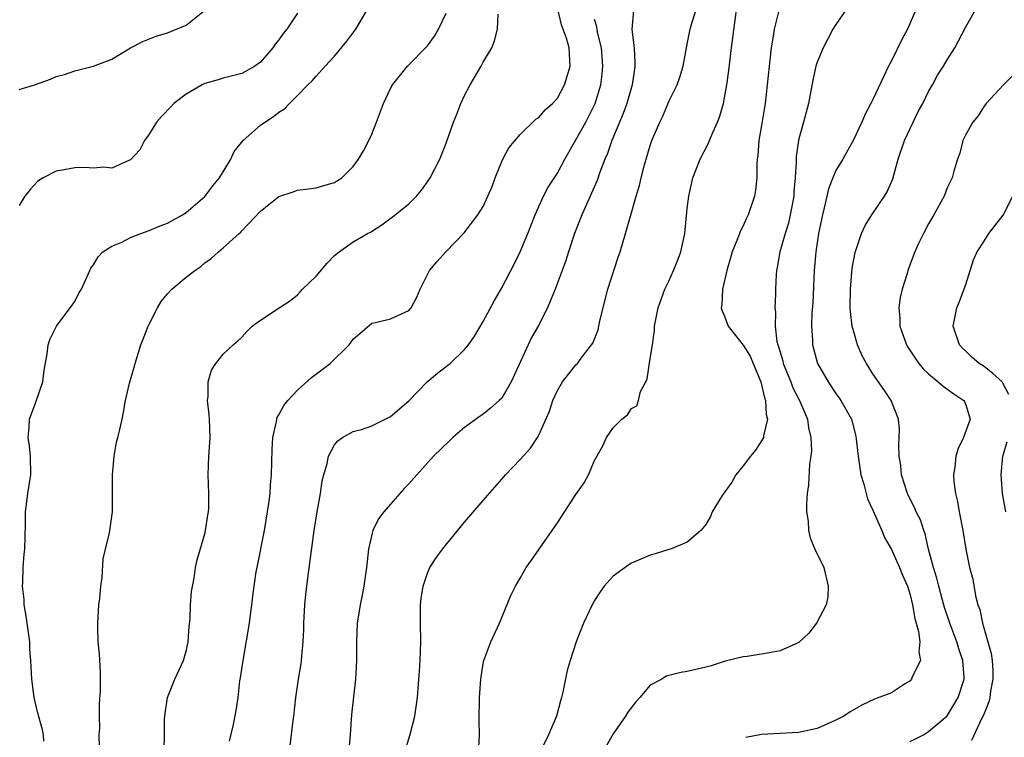
# Model space of a CAD drawing. Units: inches. Extents: x 2631000 to 2634000, y 1488000 to 1491000.
# Drawn here: x 2631149 to 2631255, y 1488095 to 1488172 of the extents above; entities that cross this region are included whole.
import ezdxf

# ---------------------------------------------------------------- set-up
doc = ezdxf.new("R2010")
doc.units = ezdxf.units.IN
doc.header["$MEASUREMENT"] = 0
doc.layers.add('LD26311488_2ft', color=242, linetype='Continuous')

msp = doc.modelspace()

# ---------------------------------------------------------------- linework, layer by layer
at = {"layer": 'LD26311488_2ft'}
for points, elevation in [([(2631198.49, 1488093), (2631198.61, 1488095), (2631198.57, 1488096.57), (2631198.6, 1488099), (2631198.75, 1488101), (2631199, 1488102.66), (2631199.08, 1488103), (2631199.84, 1488105), (2631200.75, 1488107), (2631202, 1488110), (2631202.48, 1488111), (2631203, 1488111.85), (2631203.64, 1488113), (2631204.21, 1488113.79), (2631206.42, 1488117), (2631207, 1488117.82), (2631209, 1488120.86), (2631209.87, 1488122.13), (2631210.35, 1488123), (2631211, 1488124.52), (2631211.89, 1488126.11), (2631212.3, 1488127), (2631213, 1488128.07), (2631213.94, 1488129), (2631214.55, 1488129.45), (2631215, 1488130.15), (2631215.56, 1488130.44), (2631215.73, 1488131), (2631215.96, 1488131.96), (2631216.52, 1488133), (2631216.68, 1488133.32), (2631217, 1488135.54), (2631217.26, 1488137), (2631217.47, 1488138.53), (2631217.47, 1488139), (2631217.84, 1488141), (2631218.58, 1488143), (2631219, 1488143.86), (2631219.52, 1488145), (2631219.95, 1488146.05), (2631220.29, 1488147), (2631220.73, 1488149), (2631221, 1488151.69), (2631221.15, 1488153), (2631221.61, 1488155), (2631221.98, 1488155.98), (2631222.4, 1488157), (2631223.29, 1488158.71), (2631223.38, 1488159), (2631223.63, 1488159.63), (2631224.25, 1488161), (2631224.47, 1488161.53), (2631224.88, 1488163), (2631225, 1488163.59), (2631225.25, 1488165), (2631225.46, 1488166.54), (2631225.76, 1488169), (2631226.37, 1488173.63)], 8548), ([(2631149, 1488164.49), (2631150.66, 1488165), (2631152.39, 1488165.61), (2631153, 1488165.91), (2631153.9, 1488166.1), (2631155, 1488166.53), (2631157, 1488167.02), (2631159, 1488167.76), (2631160.99, 1488169), (2631162.32, 1488169.68), (2631163.76, 1488170.24), (2631165, 1488170.62), (2631167, 1488171.43), (2631168.98, 1488173.02)], 8566), ([(2631179, 1488172.74), (2631177.86, 1488171), (2631177.46, 1488170.54), (2631177, 1488169.84), (2631176.6, 1488169.4), (2631176.34, 1488169), (2631175, 1488167.45), (2631174.39, 1488167), (2631173, 1488166.24), (2631171, 1488165.72), (2631170.46, 1488165.54), (2631169, 1488165.14), (2631168.72, 1488165), (2631167, 1488164.01), (2631165.66, 1488163), (2631165.35, 1488162.65), (2631164.37, 1488161.63), (2631163.8, 1488161), (2631163, 1488159.69), (2631162.53, 1488159), (2631162, 1488158), (2631161, 1488156.93), (2631160.89, 1488156.89), (2631159, 1488156.02), (2631158.12, 1488156.12), (2631157, 1488156.03), (2631156.1, 1488156.1), (2631155, 1488156.07), (2631153.84, 1488155.84), (2631153, 1488155.69), (2631151.59, 1488155), (2631151.22, 1488154.78), (2631151, 1488154.58), (2631150.22, 1488153.78), (2631149.63, 1488153), (2631149, 1488151.99)], 8564), ([(2631151.68, 1488094.32), (2631151.62, 1488095), (2631151.52, 1488095.52), (2631151, 1488097.48), (2631150.63, 1488099), (2631150.36, 1488101), (2631150.29, 1488102.29), (2631150.28, 1488103), (2631150.17, 1488104.17), (2631150.15, 1488105), (2631149.87, 1488107), (2631149.77, 1488107.77), (2631149.56, 1488109), (2631149.55, 1488109.55), (2631149.37, 1488111), (2631149.41, 1488111.41), (2631149.43, 1488113), (2631149.56, 1488114.44), (2631149.62, 1488115), (2631149.69, 1488117.69), (2631149.68, 1488119), (2631149.8, 1488119.8), (2631149.94, 1488121), (2631150.28, 1488123), (2631150.23, 1488125), (2631150.13, 1488126.13), (2631149.97, 1488127), (2631150.1, 1488128.1), (2631150.11, 1488129), (2631150.81, 1488130.81), (2631151.57, 1488133), (2631151.72, 1488134.28), (2631152.03, 1488136.03), (2631152.13, 1488137), (2631152.34, 1488137.66), (2631153.03, 1488139), (2631154.73, 1488141.27), (2631155, 1488141.65), (2631155.45, 1488142.55), (2631155.71, 1488143), (2631156.61, 1488145), (2631156.74, 1488145.26), (2631157, 1488145.63), (2631157.51, 1488146.49), (2631158.03, 1488147), (2631159, 1488147.62), (2631160.06, 1488148.06), (2631161, 1488148.55), (2631162.13, 1488149), (2631163, 1488149.3), (2631164.2, 1488149.8), (2631165, 1488150.1), (2631166.6, 1488151), (2631167, 1488151.25), (2631169, 1488152.98), (2631169.88, 1488154.12), (2631170.6, 1488155), (2631171.81, 1488157), (2631172.18, 1488157.82), (2631173.16, 1488159), (2631175, 1488160.67), (2631175.46, 1488161), (2631176.41, 1488161.59), (2631177, 1488162.07), (2631177.58, 1488162.42), (2631178.12, 1488163), (2631179, 1488163.84), (2631180.12, 1488165), (2631180.57, 1488165.43), (2631181, 1488165.95), (2631181.99, 1488167), (2631183, 1488168.11), (2631184.3, 1488169.7), (2631185.27, 1488171), (2631186.47, 1488173)], 8562), ([(2631157.66, 1488093.66), (2631157.64, 1488095), (2631157.69, 1488095.69), (2631157.66, 1488097), (2631157.67, 1488098.33), (2631157.77, 1488099.77), (2631157.78, 1488101.78), (2631157.66, 1488103.66), (2631157.53, 1488105), (2631157.5, 1488106.5), (2631157.47, 1488107), (2631157.6, 1488109), (2631157.69, 1488109.69), (2631157.8, 1488111), (2631157.94, 1488111.94), (2631158.07, 1488113.93), (2631158.31, 1488115), (2631158.73, 1488116.73), (2631159, 1488118.52), (2631159.06, 1488119), (2631159.07, 1488123), (2631159.25, 1488125), (2631159.49, 1488126.51), (2631159.64, 1488127), (2631159.87, 1488127.87), (2631160.09, 1488129), (2631160.26, 1488129.74), (2631160.47, 1488131), (2631160.88, 1488132.88), (2631161.4, 1488134.6), (2631161.5, 1488135), (2631162.13, 1488137), (2631162.38, 1488137.62), (2631162.89, 1488139), (2631163.9, 1488141), (2631164.32, 1488141.68), (2631165, 1488142.5), (2631165.47, 1488143), (2631167, 1488144.3), (2631167.92, 1488145), (2631168.57, 1488145.43), (2631169, 1488145.83), (2631169.71, 1488146.29), (2631170.49, 1488147), (2631171, 1488147.44), (2631172.72, 1488149), (2631172.88, 1488149.12), (2631173, 1488149.28), (2631175, 1488151.39), (2631177, 1488152.99), (2631178.53, 1488153.47), (2631179, 1488153.65), (2631180.19, 1488153.81), (2631181, 1488153.9), (2631181.83, 1488154.17), (2631183, 1488154.48), (2631183.31, 1488154.69), (2631183.79, 1488155), (2631185, 1488156.19), (2631185.57, 1488157), (2631186.1, 1488157.9), (2631186.67, 1488159), (2631187, 1488159.7), (2631187.52, 1488161), (2631188.27, 1488163), (2631189, 1488164.6), (2631189.23, 1488165), (2631190.85, 1488167), (2631193, 1488169.19), (2631193.77, 1488170.23), (2631194.19, 1488171), (2631195, 1488172.71)], 8560), ([(2631164.63, 1488093.37), (2631164.67, 1488095), (2631164.68, 1488096.68), (2631164.73, 1488097.27), (2631164.99, 1488099), (2631165.78, 1488101), (2631166.71, 1488103), (2631167, 1488104), (2631167.23, 1488105), (2631167.34, 1488106.66), (2631167.43, 1488107.43), (2631167.48, 1488109), (2631167.58, 1488110.43), (2631167.85, 1488111.85), (2631168, 1488113), (2631168.17, 1488113.83), (2631169, 1488116.65), (2631169.08, 1488117), (2631169.34, 1488118.66), (2631169.41, 1488119), (2631169.43, 1488119.43), (2631169.45, 1488121), (2631169.37, 1488123), (2631169.43, 1488125), (2631169.54, 1488126.46), (2631169.57, 1488127), (2631169.51, 1488129), (2631169.49, 1488129.49), (2631169.31, 1488131), (2631169.38, 1488131.38), (2631169.36, 1488133), (2631169.72, 1488134.27), (2631170.21, 1488135), (2631171, 1488136), (2631172.08, 1488137), (2631172.58, 1488137.42), (2631173, 1488137.84), (2631173.55, 1488138.45), (2631174.13, 1488139), (2631175, 1488139.64), (2631177.04, 1488141), (2631178.24, 1488141.76), (2631179, 1488142.39), (2631179.3, 1488142.7), (2631179.53, 1488143), (2631181, 1488144.41), (2631182.2, 1488145.8), (2631183, 1488146.61), (2631183.47, 1488147), (2631185, 1488148.11), (2631186.55, 1488149), (2631186.85, 1488149.15), (2631188.09, 1488149.91), (2631189.51, 1488151), (2631191, 1488152.19), (2631191.82, 1488153), (2631192.34, 1488153.66), (2631193, 1488154.56), (2631193.3, 1488155), (2631194.32, 1488157), (2631195, 1488158.73), (2631195.79, 1488161), (2631196.15, 1488161.85), (2631196.59, 1488163), (2631197, 1488163.86), (2631197.59, 1488165), (2631198.78, 1488167), (2631199, 1488167.43), (2631199.95, 1488169), (2631200.24, 1488169.76), (2631200.53, 1488171), (2631200.62, 1488172.62)], 8558), ([(2631171.68, 1488094.32), (2631172.11, 1488096.11), (2631172.4, 1488097.6), (2631172.59, 1488099), (2631172.79, 1488100.79), (2631172.86, 1488101.14), (2631173.13, 1488103), (2631173.81, 1488107), (2631173.92, 1488107.92), (2631174.09, 1488109), (2631174.21, 1488110.21), (2631174.56, 1488112.56), (2631174.64, 1488113), (2631175.43, 1488117), (2631175.78, 1488119), (2631175.92, 1488119.92), (2631176.05, 1488121), (2631176.1, 1488121.9), (2631176.2, 1488123), (2631176.26, 1488125.74), (2631176.34, 1488127), (2631176.74, 1488128.74), (2631176.77, 1488129), (2631176.82, 1488129.18), (2631177, 1488129.46), (2631177.53, 1488130.47), (2631177.97, 1488131), (2631179, 1488132.11), (2631180.52, 1488133.48), (2631182.5, 1488135), (2631184.58, 1488137), (2631184.76, 1488137.24), (2631185, 1488137.6), (2631187, 1488139.33), (2631187.41, 1488139.41), (2631189, 1488139.8), (2631191, 1488140.7), (2631191.24, 1488141), (2631191.87, 1488142.13), (2631192.21, 1488143), (2631193.22, 1488145), (2631194.04, 1488145.96), (2631194.98, 1488147), (2631196.94, 1488149.06), (2631198.42, 1488151), (2631199, 1488151.91), (2631199.52, 1488153), (2631199.96, 1488154.04), (2631200.29, 1488155), (2631201, 1488156.73), (2631201.13, 1488157), (2631201.78, 1488158.22), (2631203, 1488159.66), (2631204.69, 1488161.31), (2631205, 1488161.5), (2631205.7, 1488162.3), (2631206.48, 1488163), (2631207, 1488163.58), (2631207.77, 1488165), (2631208.07, 1488165.93), (2631208.38, 1488167), (2631208.29, 1488168.29), (2631208.27, 1488169), (2631207.98, 1488170.02), (2631207.46, 1488171.46), (2631207.08, 1488173)], 8556), ([(2631215.2, 1488173), (2631215.03, 1488170.97), (2631215.26, 1488169), (2631215.36, 1488167.36), (2631215.34, 1488167), (2631215.29, 1488166.71), (2631215.05, 1488165), (2631214.49, 1488163), (2631214.1, 1488161.9), (2631212.87, 1488159), (2631212.39, 1488157.61), (2631212.12, 1488157), (2631211.58, 1488155.58), (2631211.29, 1488154.71), (2631210.68, 1488153.32), (2631210.12, 1488152.12), (2631209.63, 1488151), (2631208.86, 1488149), (2631208.2, 1488147), (2631207.91, 1488146.09), (2631207.52, 1488145), (2631206.77, 1488143), (2631206.58, 1488142.58), (2631205.95, 1488141), (2631204.93, 1488139), (2631204.22, 1488137.78), (2631203.85, 1488137), (2631202.03, 1488133), (2631201, 1488131.27), (2631200.74, 1488131), (2631199.81, 1488130.19), (2631199, 1488129.52), (2631198.67, 1488129.33), (2631197, 1488128.08), (2631195.75, 1488127), (2631195.36, 1488126.64), (2631193.66, 1488125), (2631191.84, 1488123), (2631191, 1488122.03), (2631190.49, 1488121.51), (2631190.02, 1488121), (2631189, 1488119.84), (2631188.3, 1488119), (2631187.74, 1488118.26), (2631187.13, 1488117), (2631187, 1488116.55), (2631186.64, 1488115), (2631186.42, 1488113), (2631186.31, 1488112.31), (2631186.14, 1488111), (2631185.96, 1488110.04), (2631185.74, 1488109), (2631185.44, 1488107), (2631185.37, 1488105), (2631185.36, 1488103), (2631185.24, 1488101), (2631184.82, 1488097.18), (2631184.68, 1488095), (2631184.49, 1488093)], 8552), ([(2631190.51, 1488093), (2631191.09, 1488094.91), (2631191.64, 1488097), (2631191.94, 1488099), (2631191.99, 1488099.99), (2631192.14, 1488101.86), (2631192.2, 1488103), (2631192.28, 1488105), (2631192.25, 1488107), (2631192.26, 1488109), (2631192.32, 1488109.68), (2631192.52, 1488111), (2631193, 1488112.41), (2631193.26, 1488113), (2631193.93, 1488114.07), (2631194.62, 1488115), (2631197, 1488117.89), (2631199, 1488120.24), (2631201, 1488122.54), (2631201.4, 1488123), (2631203, 1488124.66), (2631204.12, 1488125.88), (2631204.86, 1488127), (2631205, 1488127.25), (2631206.14, 1488129.86), (2631206.51, 1488131), (2631207, 1488132.09), (2631207.54, 1488133), (2631209, 1488134.84), (2631209.15, 1488135), (2631209.56, 1488135.56), (2631210.68, 1488137), (2631210.81, 1488137.19), (2631211.38, 1488138.62), (2631211.58, 1488139.58), (2631212.45, 1488143), (2631213.55, 1488146.45), (2631213.76, 1488147), (2631214.35, 1488149), (2631214.87, 1488150.87), (2631215.49, 1488153), (2631215.85, 1488154.15), (2631216.02, 1488155), (2631216.37, 1488156.37), (2631217, 1488158.48), (2631217.19, 1488159), (2631218.05, 1488161), (2631218.36, 1488161.64), (2631219, 1488163.2), (2631219.89, 1488165), (2631220.18, 1488165.82), (2631220.55, 1488167), (2631220.91, 1488169), (2631221, 1488169.4), (2631221.3, 1488171), (2631221.41, 1488171.41), (2631221.93, 1488173)], 8550), ([(2631230.87, 1488173), (2631230.36, 1488171), (2631230.25, 1488170.25), (2631230.04, 1488169), (2631229.8, 1488167), (2631229.6, 1488165), (2631229.37, 1488163), (2631229, 1488160.64), (2631228.71, 1488159), (2631228.6, 1488157.4), (2631228.54, 1488157), (2631228.49, 1488156.49), (2631228.5, 1488155), (2631228.35, 1488153.65), (2631228.25, 1488153), (2631227.56, 1488151), (2631227.36, 1488150.64), (2631227, 1488149.81), (2631226.72, 1488149.28), (2631226.42, 1488148.42), (2631225.83, 1488147), (2631225.64, 1488146.36), (2631225.24, 1488145), (2631224.78, 1488143), (2631224.71, 1488141.29), (2631224.66, 1488141), (2631224.72, 1488140.72), (2631225, 1488140.1), (2631225.39, 1488139), (2631227, 1488136.95), (2631227.77, 1488135.77), (2631228.11, 1488135), (2631228.92, 1488133), (2631229.3, 1488131.3), (2631229.42, 1488131), (2631229.49, 1488129.49), (2631229.63, 1488129), (2631229.2, 1488127.2), (2631229.19, 1488127), (2631229, 1488126.65), (2631228.36, 1488125.64), (2631227.79, 1488125), (2631227, 1488123.95), (2631226.21, 1488123), (2631225.81, 1488122.19), (2631224.77, 1488120.77), (2631223.68, 1488119), (2631223.51, 1488118.49), (2631223, 1488117.64), (2631222.44, 1488117), (2631221, 1488115.73), (2631219.18, 1488115), (2631219, 1488114.95), (2631217.53, 1488114.47), (2631217, 1488114.35), (2631215, 1488113.49), (2631214.69, 1488113.31), (2631213, 1488112.09), (2631212.05, 1488111), (2631211.6, 1488110.4), (2631211, 1488109.45), (2631210.75, 1488109), (2631209.82, 1488107), (2631209.01, 1488105), (2631208.37, 1488103), (2631208.07, 1488101.93), (2631207.6, 1488099.6), (2631207.45, 1488099), (2631207.34, 1488098.66), (2631206.91, 1488097), (2631206.05, 1488095), (2631205.08, 1488093)], 8546), ([(2631238.04, 1488173), (2631237, 1488171.52), (2631236.68, 1488171), (2631236.1, 1488169.9), (2631235.65, 1488169), (2631235, 1488167.44), (2631234.86, 1488167), (2631234.51, 1488165.49), (2631234.04, 1488163), (2631233.52, 1488161), (2631233, 1488159.18), (2631232.96, 1488159), (2631232.72, 1488157.28), (2631232.72, 1488156.72), (2631232.62, 1488155), (2631232.48, 1488153.52), (2631232.46, 1488153), (2631232.09, 1488151), (2631231.89, 1488150.11), (2631231.53, 1488149), (2631230.98, 1488147), (2631230.69, 1488145.31), (2631230.6, 1488145), (2631230.57, 1488144.57), (2631230.5, 1488143), (2631230.5, 1488142.5), (2631230.43, 1488141), (2631230.5, 1488140.5), (2631230.45, 1488139), (2631230.65, 1488137.35), (2631230.75, 1488137), (2631230.83, 1488136.83), (2631231, 1488136.19), (2631231.28, 1488135.28), (2631231.34, 1488135), (2631232.15, 1488133), (2631232.38, 1488132.38), (2631233.09, 1488131), (2631233.94, 1488129), (2631234.06, 1488128.06), (2631234.32, 1488127), (2631234.39, 1488125.61), (2631234.32, 1488125), (2631234.15, 1488124.15), (2631234.07, 1488121.93), (2631233.92, 1488121), (2631233.85, 1488119.85), (2631233.85, 1488119), (2631234.01, 1488117.99), (2631234.04, 1488117), (2631234.22, 1488116.22), (2631234.73, 1488115), (2631235.7, 1488113), (2631236.17, 1488111), (2631236.14, 1488109.86), (2631235.97, 1488109), (2631234.92, 1488107), (2631234.08, 1488105.92), (2631233, 1488104.95), (2631231, 1488104.02), (2631229.82, 1488103.82), (2631229, 1488103.66), (2631227.44, 1488103.44), (2631227, 1488103.4), (2631225.09, 1488102.91), (2631223.57, 1488102.43), (2631223, 1488102.27), (2631221, 1488101.82), (2631220.29, 1488101.71), (2631218.71, 1488101.29), (2631218.26, 1488101), (2631217, 1488100.35), (2631215.88, 1488099), (2631215.45, 1488098.55), (2631214.59, 1488097.41), (2631214.35, 1488097), (2631213, 1488095.08), (2631212.25, 1488093.75)], 8544), ([(2631245.57, 1488173), (2631244.71, 1488171), (2631244.12, 1488169.88), (2631243, 1488167.58), (2631242.68, 1488167), (2631242.13, 1488165.87), (2631241, 1488163.43), (2631240.78, 1488163), (2631240.15, 1488161.85), (2631239.81, 1488161), (2631238.88, 1488159), (2631237.76, 1488157), (2631237, 1488155.76), (2631236.67, 1488155), (2631236.2, 1488153.8), (2631235.75, 1488151.75), (2631235.55, 1488151), (2631235.14, 1488149), (2631234.84, 1488147), (2631234.67, 1488145), (2631234.51, 1488141.49), (2631234.43, 1488140.43), (2631234.38, 1488139), (2631234.48, 1488137.52), (2631234.49, 1488137), (2631235.03, 1488135), (2631236.17, 1488133), (2631237, 1488131.76), (2631237.33, 1488131.33), (2631237.54, 1488131), (2631238.7, 1488129), (2631239.17, 1488127.17), (2631239.39, 1488125), (2631239.71, 1488123), (2631240.02, 1488121.98), (2631240.26, 1488121), (2631240.41, 1488120.41), (2631241, 1488119.2), (2631241.97, 1488117), (2631242.26, 1488116.26), (2631243, 1488114.95), (2631243.86, 1488113), (2631244.19, 1488112.19), (2631244.71, 1488111), (2631245, 1488110.06), (2631245.27, 1488109), (2631245.51, 1488107.51), (2631245.89, 1488106.11), (2631246.04, 1488105), (2631245.94, 1488103.94), (2631246.11, 1488103), (2631245.24, 1488101.24), (2631245.16, 1488101), (2631245, 1488100.81), (2631244.51, 1488100.51), (2631243, 1488099.5), (2631241.17, 1488098.83), (2631239.81, 1488098.19), (2631238.53, 1488097.47), (2631237.87, 1488097), (2631237, 1488096.55), (2631235, 1488095.67), (2631233.3, 1488095.3), (2631233, 1488095.22), (2631231, 1488095.14), (2631229, 1488095.04), (2631227.31, 1488094.69)], 8542), ([(2631245, 1488094.26), (2631246.46, 1488095), (2631247, 1488095.33), (2631249, 1488097.03), (2631250.19, 1488099), (2631250.83, 1488101), (2631250.83, 1488101.17), (2631250.67, 1488103), (2631250.24, 1488104.24), (2631250.04, 1488105), (2631249.29, 1488107), (2631248.71, 1488108.71), (2631248.51, 1488109.49), (2631248.08, 1488111), (2631247.87, 1488111.87), (2631247.51, 1488113), (2631246.99, 1488115), (2631246.63, 1488116.63), (2631246.47, 1488117), (2631246.13, 1488118.13), (2631245.67, 1488119), (2631245.48, 1488119.48), (2631245, 1488120.37), (2631244.71, 1488121), (2631244.07, 1488123), (2631243.99, 1488123.99), (2631243.81, 1488125), (2631243.78, 1488126.22), (2631243.84, 1488127), (2631243.87, 1488127.87), (2631243.77, 1488129), (2631242.97, 1488131), (2631242.18, 1488132.18), (2631241, 1488133.88), (2631240.3, 1488135), (2631239.83, 1488135.83), (2631239.34, 1488137), (2631239, 1488138.15), (2631238.77, 1488139), (2631238.58, 1488140.58), (2631238.56, 1488141), (2631238.57, 1488143), (2631238.76, 1488145.24), (2631239.07, 1488146.93), (2631239.78, 1488149), (2631240.15, 1488149.85), (2631240.89, 1488151), (2631242.24, 1488153), (2631242.52, 1488153.48), (2631243.13, 1488154.87), (2631243.72, 1488157), (2631244.39, 1488159), (2631245.33, 1488161), (2631245.88, 1488162.12), (2631246.36, 1488163), (2631247, 1488164.28), (2631247.42, 1488165), (2631247.97, 1488166.03), (2631248.61, 1488167), (2631249, 1488167.69), (2631249.83, 1488169), (2631251, 1488171.24), (2631252.01, 1488173)], 8540), ([(2631178.2, 1488093.8), (2631178.54, 1488096.54), (2631178.61, 1488097), (2631178.81, 1488099), (2631179.1, 1488101), (2631179.38, 1488102.62), (2631179.43, 1488103), (2631179.45, 1488103.45), (2631179.61, 1488105), (2631179.67, 1488106.33), (2631179.68, 1488107), (2631179.78, 1488109), (2631179.88, 1488110.12), (2631180.16, 1488112.16), (2631180.78, 1488117), (2631181.1, 1488119), (2631181.46, 1488121), (2631181.66, 1488122.34), (2631181.82, 1488123), (2631182.2, 1488124.2), (2631182.35, 1488125), (2631183, 1488126.22), (2631183.34, 1488126.66), (2631183.86, 1488127), (2631185, 1488127.65), (2631185.88, 1488127.88), (2631187, 1488128.27), (2631189, 1488129.27), (2631191, 1488130.96), (2631192.98, 1488133.02), (2631194.07, 1488133.93), (2631195, 1488134.67), (2631195.2, 1488134.8), (2631195.43, 1488135), (2631197, 1488136.51), (2631197.42, 1488137), (2631198.07, 1488137.93), (2631199, 1488139.51), (2631200.21, 1488141.79), (2631201, 1488143.15), (2631202.33, 1488145.67), (2631203, 1488147.03), (2631203.82, 1488149), (2631204.6, 1488151), (2631205, 1488151.91), (2631205.51, 1488153), (2631206.02, 1488153.98), (2631207, 1488155.48), (2631207.79, 1488157), (2631209, 1488159.09), (2631210.05, 1488161), (2631210.38, 1488161.62), (2631211.06, 1488163), (2631211.68, 1488165), (2631211.83, 1488166.17), (2631211.91, 1488167), (2631211.75, 1488169), (2631211.33, 1488170.67), (2631211.27, 1488171), (2631211.24, 1488171.24), (2631211, 1488172.04)], 8554), ([(2631256.03, 1488165.97), (2631255.05, 1488165), (2631253.19, 1488163), (2631253.12, 1488162.88), (2631253, 1488162.72), (2631252.35, 1488161.65), (2631251.76, 1488161), (2631251, 1488159.65), (2631250.68, 1488159), (2631250.36, 1488157.64), (2631250.1, 1488157), (2631249.72, 1488155.72), (2631249.55, 1488155), (2631249, 1488153.91), (2631248.69, 1488153), (2631247.57, 1488151), (2631247, 1488150.02), (2631246.44, 1488149), (2631245.9, 1488147.9), (2631245.5, 1488147), (2631245.36, 1488146.64), (2631245, 1488145.7), (2631244.76, 1488145), (2631244.68, 1488144.68), (2631244.16, 1488143), (2631243.92, 1488142.08), (2631243.8, 1488141), (2631243.89, 1488139.89), (2631243.9, 1488139), (2631244.61, 1488137), (2631244.76, 1488136.76), (2631245.55, 1488135.55), (2631245.93, 1488135), (2631246.42, 1488134.42), (2631247, 1488133.87), (2631248.04, 1488133), (2631248.55, 1488132.55), (2631249.72, 1488131.72), (2631250.8, 1488131), (2631250.88, 1488130.88), (2631251, 1488130.55), (2631251.48, 1488129), (2631250.77, 1488127), (2631250.18, 1488125.82), (2631249.92, 1488125), (2631249.81, 1488123.81), (2631249.67, 1488123), (2631249.71, 1488122.29), (2631249.89, 1488121), (2631250.11, 1488120.11), (2631250.3, 1488119), (2631250.68, 1488117), (2631251, 1488114.97), (2631251.41, 1488113), (2631251.76, 1488111.76), (2631252.04, 1488109.96), (2631252.31, 1488109), (2631252.5, 1488108.5), (2631252.79, 1488107), (2631253.73, 1488103.73), (2631253.83, 1488103), (2631253.9, 1488101.9), (2631253.92, 1488101), (2631253.68, 1488099.68), (2631253.58, 1488099), (2631253.47, 1488098.53), (2631252.91, 1488097.09), (2631252.71, 1488096.71), (2631251.61, 1488094.39)], 8538), ([(2631255.63, 1488131.63), (2631255, 1488132.88), (2631254.91, 1488133), (2631253.91, 1488133.91), (2631253, 1488134.66), (2631252.46, 1488135), (2631251.66, 1488135.66), (2631251, 1488136.31), (2631250.63, 1488136.63), (2631250.33, 1488137), (2631249.66, 1488139), (2631250.02, 1488141), (2631250.32, 1488141.68), (2631251, 1488143.49), (2631251.85, 1488146.15), (2631252.23, 1488147), (2631253, 1488148.18), (2631253.5, 1488149), (2631255.04, 1488150.96), (2631256.07, 1488153)], 8536), ([(2631255.33, 1488119), (2631254.97, 1488121), (2631254.82, 1488123), (2631254.99, 1488124.99), (2631255.45, 1488126.55)], 8536)]:
    msp.add_lwpolyline(points, dxfattribs=dict(at, elevation=elevation))

doc.saveas('drawing.dxf')
